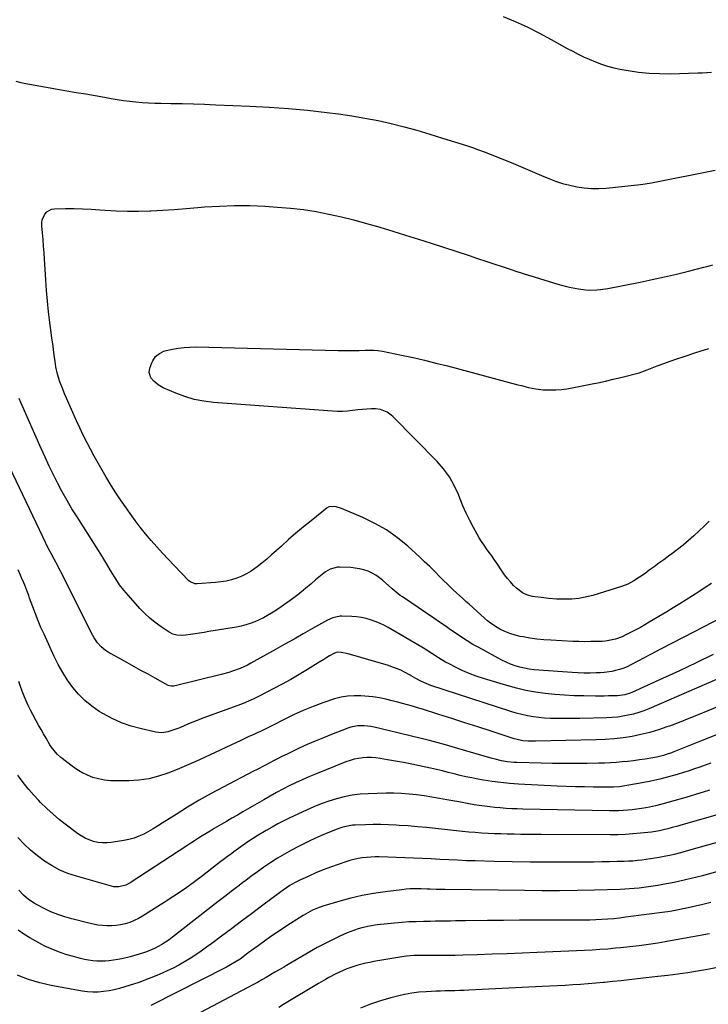
# Model space of a CAD drawing. Units: inches. Extents: x 1836352 to 1841706, y 463369 to 468672.
# Drawn here: x 1840330 to 1840756, y 463704 to 464313 of the extents above; entities that cross this region are included whole.
import ezdxf

# ---------------------------------------------------------------- set-up
doc = ezdxf.new("R2010")
doc.units = ezdxf.units.IN
doc.header["$MEASUREMENT"] = 0
doc.layers.add('7', color=7, linetype='Continuous')
doc.layers.add('8', color=7, linetype='Continuous')

msp = doc.modelspace()

# ---------------------------------------------------------------- linework, layer by layer
at = {"layer": '7', "color": 18}
for points in [[(1840629.56, 464314.96, 1904), (1840637.04, 464311.87, 1904), (1840644.36, 464308.42, 1904), (1840651.57, 464304.73, 1904), (1840659.18, 464300.6, 1904), (1840662.51, 464298.8, 1904), (1840665.84, 464297.01, 1904), (1840669.18, 464295.21, 1904), (1840672.51, 464293.43, 1904), (1840675.88, 464291.69, 1904), (1840679.27, 464290.03, 1904), (1840682.72, 464288.48, 1904), (1840686.58, 464286.85, 1904), (1840690.32, 464285.46, 1904), (1840694.09, 464284.24, 1904), (1840697.94, 464283.25, 1904), (1840701.83, 464282.42, 1904), (1840706.82, 464281.51, 1904), (1840713.26, 464280.55, 1904), (1840719.72, 464279.85, 1904), (1840726.21, 464279.55, 1904), (1840732.71, 464279.52, 1904), (1840749.87, 464279.96, 1904), (1840752.7, 464280.06, 1904), (1840755.53, 464280.19, 1904), (1840758.36, 464280.37, 1904)], [(1840328.03, 464274.85, 1906), (1840331.17, 464274.03, 1906), (1840334.35, 464273.36, 1906), (1840359.63, 464268.99, 1906), (1840365.47, 464267.98, 1906), (1840371.32, 464266.96, 1906), (1840377.16, 464265.93, 1906), (1840383, 464264.9, 1906), (1840387.05, 464264.18, 1906), (1840390.87, 464263.55, 1906), (1840394.7, 464262.97, 1906), (1840398.55, 464262.48, 1906), (1840402.4, 464262.05, 1906), (1840406.26, 464261.71, 1906), (1840410.12, 464261.44, 1906), (1840414, 464261.27, 1906), (1840417.87, 464261.18, 1906), (1840424.02, 464261.1, 1906), (1840430.98, 464260.98, 1906), (1840437.93, 464260.83, 1906), (1840444.88, 464260.61, 1906), (1840451.83, 464260.35, 1906), (1840472.89, 464259.48, 1906), (1840484.8, 464258.84, 1906), (1840496.69, 464257.99, 1906), (1840508.56, 464256.85, 1906), (1840520.41, 464255.51, 1906), (1840527.68, 464254.6, 1906), (1840535.86, 464253.42, 1906), (1840544.01, 464252.07, 1906), (1840552.11, 464250.45, 1906), (1840560.18, 464248.64, 1906), (1840568.2, 464246.62, 1906), (1840576.18, 464244.47, 1906), (1840584.12, 464242.15, 1906), (1840592.02, 464239.71, 1906), (1840606.77, 464234.98, 1906), (1840610.47, 464233.76, 1906), (1840614.16, 464232.49, 1906), (1840617.83, 464231.16, 1906), (1840621.48, 464229.78, 1906), (1840625.11, 464228.35, 1906), (1840628.73, 464226.89, 1906), (1840632.34, 464225.4, 1906), (1840635.93, 464223.88, 1906), (1840640.3, 464222.01, 1906), (1840644.59, 464220.18, 1906), (1840648.89, 464218.36, 1906), (1840653.19, 464216.56, 1906), (1840657.66, 464214.71, 1906), (1840661.93, 464213.09, 1906), (1840666.26, 464211.65, 1906), (1840670.66, 464210.47, 1906), (1840675.11, 464209.47, 1906), (1840679.61, 464208.8, 1906), (1840684.13, 464208.4, 1906), (1840688.66, 464208.4, 1906), (1840693.2, 464208.67, 1906), (1840714.45, 464210.87, 1906), (1840717.42, 464211.26, 1906), (1840721.35, 464211.97, 1906), (1840722.33, 464212.16, 1906), (1840760.62, 464219.73, 1906)], [(1840758.38, 463963.94, 1908), (1840754.43, 463961.43, 1908), (1840750.5, 463958.9, 1908), (1840746.58, 463956.35, 1908), (1840742.65, 463953.81, 1908), (1840738.7, 463951.31, 1908), (1840734.72, 463948.86, 1908), (1840730.72, 463946.45, 1908), (1840719.9, 463940.03, 1908), (1840717.14, 463938.43, 1908), (1840714.37, 463936.86, 1908), (1840711.58, 463935.33, 1908), (1840708.77, 463933.84, 1908), (1840704.99, 463931.94, 1908), (1840703.04, 463931.07, 1908), (1840699.04, 463929.62, 1908), (1840696.99, 463929.07, 1908), (1840692.82, 463928.36, 1908), (1840690.7, 463928.2, 1908), (1840687.48, 463928.08, 1908), (1840683.73, 463928, 1908), (1840679.99, 463927.98, 1908), (1840676.25, 463928.06, 1908), (1840672.51, 463928.2, 1908), (1840658.9, 463928.9, 1908), (1840654.62, 463929.21, 1908), (1840650.35, 463929.63, 1908), (1840646.11, 463930.22, 1908), (1840641.87, 463930.92, 1908), (1840640.13, 463931.24, 1908), (1840636.84, 463932.03, 1908), (1840633.62, 463933.02, 1908), (1840630.52, 463934.32, 1908), (1840627.49, 463935.83, 1908), (1840625.81, 463936.78, 1908), (1840621.71, 463939.39, 1908), (1840619.79, 463940.88, 1908), (1840617.94, 463942.45, 1908), (1840608.42, 463951.11, 1908), (1840606.45, 463952.91, 1908), (1840604.48, 463954.7, 1908), (1840602.52, 463956.51, 1908), (1840600.56, 463958.32, 1908), (1840598.62, 463960.14, 1908), (1840596.69, 463961.98, 1908), (1840594.78, 463963.84, 1908), (1840592.9, 463965.73, 1908), (1840590.44, 463968.22, 1908), (1840587.31, 463971.34, 1908), (1840584.15, 463974.43, 1908), (1840580.94, 463977.47, 1908), (1840577.71, 463980.48, 1908), (1840570.56, 463987.02, 1908), (1840564.14, 463992.31, 1908), (1840557.42, 463997.13, 1908), (1840550.24, 464001.23, 1908), (1840542.75, 464004.86, 1908), (1840529.44, 464010.48, 1908), (1840526.13, 464011.41, 1908), (1840522.34, 464011.57, 1908), (1840521.35, 464011.16, 1908), (1840521.05, 464010.97, 1908), (1840520.76, 464010.76, 1908), (1840510.69, 464002.85, 1908), (1840506, 463999.06, 1908), (1840501.36, 463995.21, 1908), (1840496.82, 463991.24, 1908), (1840492.34, 463987.2, 1908), (1840489.22, 463984.32, 1908), (1840486.31, 463981.7, 1908), (1840483.36, 463979.14, 1908), (1840480.34, 463976.65, 1908), (1840477.27, 463974.22, 1908), (1840473.66, 463971.65, 1908), (1840470.81, 463969.93, 1908), (1840467.81, 463968.51, 1908), (1840464.7, 463967.28, 1908), (1840461.48, 463966.33, 1908), (1840458.23, 463965.54, 1908), (1840454.93, 463965, 1908), (1840451.6, 463964.63, 1908), (1840440.2, 463963.81, 1908), (1840438.82, 463963.86, 1908), (1840435.69, 463965.25, 1908), (1840435.17, 463965.72, 1908), (1840426.1, 463975.08, 1908), (1840422.45, 463978.92, 1908), (1840418.84, 463982.79, 1908), (1840415.29, 463986.73, 1908), (1840411.79, 463990.7, 1908), (1840408.38, 463994.75, 1908), (1840405.06, 463998.87, 1908), (1840401.85, 464003.08, 1908), (1840398.73, 464007.35, 1908), (1840395.88, 464011.37, 1908), (1840392.86, 464015.75, 1908), (1840389.91, 464020.17, 1908), (1840387.08, 464024.66, 1908), (1840384.33, 464029.21, 1908), (1840383.93, 464029.89, 1908), (1840381.46, 464034.15, 1908), (1840379.02, 464038.42, 1908), (1840376.64, 464042.73, 1908), (1840374.29, 464047.05, 1908), (1840372.02, 464051.41, 1908), (1840369.81, 464055.81, 1908), (1840367.7, 464060.25, 1908), (1840365.64, 464064.72, 1908), (1840359.39, 464078.72, 1908), (1840358.46, 464080.88, 1908), (1840356.7, 464085.24, 1908), (1840355.37, 464088.83, 1908), (1840353.96, 464093.45, 1908), (1840352.94, 464098.18, 1908), (1840352.67, 464099.77, 1908), (1840352.43, 464101.37, 1908), (1840351.88, 464105.21, 1908), (1840351.39, 464108.73, 1908), (1840350.91, 464112.25, 1908), (1840350.43, 464115.77, 1908), (1840349.97, 464119.3, 1908), (1840349.16, 464125.45, 1908), (1840348.37, 464132.05, 1908), (1840347.66, 464138.66, 1908), (1840347.09, 464145.29, 1908), (1840346.6, 464151.92, 1908), (1840345.81, 464164.63, 1908), (1840345.53, 464168.75, 1908), (1840345.24, 464172.87, 1908), (1840344.91, 464176.98, 1908), (1840344.56, 464181.1, 1908), (1840344.18, 464185.43, 1908), (1840344.21, 464187.32, 1908), (1840344.48, 464189.16, 1908), (1840345.99, 464192.58, 1908), (1840347.22, 464193.93, 1908), (1840350.26, 464195.59, 1908), (1840352.06, 464195.9, 1908), (1840358.79, 464196.03, 1908), (1840364.11, 464196.05, 1908), (1840369.42, 464195.96, 1908), (1840374.73, 464195.7, 1908), (1840380.03, 464195.34, 1908), (1840383.27, 464195.06, 1908), (1840390.2, 464194.62, 1908), (1840397.13, 464194.37, 1908), (1840404.06, 464194.4, 1908), (1840410.99, 464194.62, 1908), (1840411.68, 464194.66, 1908), (1840418.95, 464195.08, 1908), (1840426.22, 464195.54, 1908), (1840433.49, 464196.08, 1908), (1840440.76, 464196.67, 1908), (1840444.83, 464197.02, 1908), (1840454.13, 464197.61, 1908), (1840463.44, 464197.93, 1908), (1840472.75, 464197.85, 1908), (1840482.06, 464197.49, 1908), (1840490.03, 464197.01, 1908), (1840498, 464196.34, 1908), (1840505.93, 464195.44, 1908), (1840513.82, 464194.17, 1908), (1840521.67, 464192.66, 1908), (1840529.47, 464190.88, 1908), (1840537.25, 464188.98, 1908), (1840544.97, 464186.9, 1908), (1840552.67, 464184.7, 1908), (1840553.26, 464184.52, 1908), (1840561.22, 464182.11, 1908), (1840569.16, 464179.66, 1908), (1840577.09, 464177.15, 1908), (1840585, 464174.6, 1908), (1840608.58, 464166.9, 1908), (1840613.65, 464165.23, 1908), (1840618.71, 464163.56, 1908), (1840623.76, 464161.88, 1908), (1840628.82, 464160.19, 1908), (1840634.42, 464158.3, 1908), (1840636.67, 464157.55, 1908), (1840641.18, 464156.07, 1908), (1840645.7, 464154.63, 1908), (1840647.97, 464153.92, 1908), (1840652.51, 464152.54, 1908), (1840662.73, 464149.5, 1908), (1840665.68, 464148.66, 1908), (1840668.64, 464147.89, 1908), (1840671.63, 464147.2, 1908), (1840676.16, 464146.27, 1908), (1840680.67, 464145.65, 1908), (1840682.94, 464145.55, 1908), (1840687.49, 464145.68, 1908), (1840689.76, 464145.88, 1908), (1840694.27, 464146.58, 1908), (1840714.24, 464150.54, 1908), (1840721.77, 464152.09, 1908), (1840729.28, 464153.73, 1908), (1840736.77, 464155.48, 1908), (1840744.23, 464157.32, 1908), (1840753.55, 464159.7, 1908), (1840756.33, 464160.45, 1908), (1840759.1, 464161.25, 1908)], [(1840770.41, 463945.91, 1906), (1840747.57, 463934.11, 1906), (1840740.82, 463930.6, 1906), (1840734.07, 463927.09, 1906), (1840727.33, 463923.56, 1906), (1840720.6, 463920.02, 1906), (1840708.92, 463913.86, 1906), (1840708.03, 463913.4, 1906), (1840706.23, 463912.5, 1906), (1840703.47, 463911.3, 1906), (1840701.56, 463910.72, 1906), (1840698.95, 463910.08, 1906), (1840696.66, 463909.59, 1906), (1840692.03, 463908.93, 1906), (1840689.7, 463908.76, 1906), (1840686.99, 463908.65, 1906), (1840683.29, 463908.55, 1906), (1840679.59, 463908.54, 1906), (1840675.89, 463908.65, 1906), (1840672.19, 463908.85, 1906), (1840651.62, 463910.27, 1906), (1840648.64, 463910.56, 1906), (1840645.68, 463910.96, 1906), (1840642.75, 463911.52, 1906), (1840639.83, 463912.2, 1906), (1840636.92, 463913.07, 1906), (1840634.09, 463914.07, 1906), (1840631.34, 463915.27, 1906), (1840628.65, 463916.61, 1906), (1840614.46, 463924.29, 1906), (1840610.84, 463926.33, 1906), (1840607.28, 463928.45, 1906), (1840603.8, 463930.7, 1906), (1840600.37, 463933.03, 1906), (1840596.97, 463935.41, 1906), (1840593.56, 463937.78, 1906), (1840590.14, 463940.14, 1906), (1840586.71, 463942.48, 1906), (1840567.21, 463955.74, 1906), (1840565.91, 463956.65, 1906), (1840563.37, 463958.57, 1906), (1840560.92, 463960.6, 1906), (1840558.52, 463962.7, 1906), (1840555.05, 463965.86, 1906), (1840552.95, 463967.58, 1906), (1840550.75, 463969.13, 1906), (1840548.39, 463970.44, 1906), (1840545.92, 463971.57, 1906), (1840543.34, 463972.45, 1906), (1840540.73, 463973.14, 1906), (1840538.06, 463973.57, 1906), (1840535.36, 463973.83, 1906), (1840528.21, 463974.14, 1906), (1840527.04, 463974.12, 1906), (1840522.56, 463972.96, 1906), (1840519.57, 463971.15, 1906), (1840516.47, 463968.71, 1906), (1840513.46, 463966.19, 1906), (1840510.52, 463963.59, 1906), (1840507.52, 463961.05, 1906), (1840505.99, 463959.82, 1906), (1840502.48, 463957.03, 1906), (1840499.15, 463954.47, 1906), (1840495.77, 463951.98, 1906), (1840492.31, 463949.6, 1906), (1840488.81, 463947.29, 1906), (1840486.26, 463945.66, 1906), (1840483.74, 463944.15, 1906), (1840481.18, 463942.73, 1906), (1840478.54, 463941.45, 1906), (1840475.86, 463940.26, 1906), (1840473.11, 463939.24, 1906), (1840470.33, 463938.34, 1906), (1840467.49, 463937.64, 1906), (1840464.62, 463937.06, 1906), (1840447.5, 463934.2, 1906), (1840444.64, 463933.73, 1906), (1840441.79, 463933.28, 1906), (1840438.93, 463932.85, 1906), (1840436.07, 463932.44, 1906), (1840432.94, 463932, 1906), (1840430.34, 463931.83, 1906), (1840427.74, 463932.03, 1906), (1840425.25, 463932.69, 1906), (1840422.95, 463933.87, 1906), (1840417.89, 463937.24, 1906), (1840414.38, 463939.77, 1906), (1840411.01, 463942.48, 1906), (1840407.86, 463945.43, 1906), (1840404.85, 463948.55, 1906), (1840397.71, 463956.57, 1906), (1840394.94, 463959.87, 1906), (1840392.31, 463963.27, 1906), (1840389.88, 463966.82, 1906), (1840387.59, 463970.47, 1906), (1840383.74, 463977.02, 1906), (1840381.88, 463980.14, 1906), (1840381.61, 463980.58, 1906), (1840365.96, 464005.19, 1906), (1840362.82, 464010.28, 1906), (1840359.77, 464015.43, 1906), (1840356.86, 464020.67, 1906), (1840354.05, 464025.95, 1906), (1840351.35, 464031.3, 1906), (1840348.73, 464036.68, 1906), (1840346.21, 464042.12, 1906), (1840343.76, 464047.58, 1906), (1840331.28, 464076.12, 1906), (1840330.26, 464078.44, 1906)], [(1840759.35, 463920.01, 1904), (1840748.96, 463914.97, 1904), (1840738.51, 463910.04, 1904), (1840728.04, 463905.17, 1904), (1840709.12, 463896.51, 1904), (1840708.06, 463896.07, 1904), (1840704.79, 463895.05, 1904), (1840700.26, 463894.49, 1904), (1840697.25, 463894.42, 1904), (1840694.59, 463894.37, 1904), (1840691.93, 463894.34, 1904), (1840689.28, 463894.33, 1904), (1840686.62, 463894.33, 1904), (1840679.48, 463894.38, 1904), (1840673.45, 463894.52, 1904), (1840667.43, 463894.79, 1904), (1840661.42, 463895.26, 1904), (1840655.42, 463895.87, 1904), (1840649.46, 463896.73, 1904), (1840643.54, 463897.8, 1904), (1840637.68, 463899.18, 1904), (1840631.88, 463900.77, 1904), (1840617.28, 463905.2, 1904), (1840612.84, 463906.68, 1904), (1840608.47, 463908.32, 1904), (1840604.2, 463910.18, 1904), (1840599.99, 463912.2, 1904), (1840596.08, 463914.21, 1904), (1840593.89, 463915.39, 1904), (1840589.62, 463917.92, 1904), (1840585.47, 463920.65, 1904), (1840581.26, 463923.29, 1904), (1840579.13, 463924.57, 1904), (1840558.34, 463936.71, 1904), (1840555.73, 463938.11, 1904), (1840553.08, 463939.4, 1904), (1840550.34, 463940.51, 1904), (1840547.55, 463941.49, 1904), (1840544.7, 463942.27, 1904), (1840541.82, 463942.89, 1904), (1840538.9, 463943.28, 1904), (1840535.96, 463943.51, 1904), (1840529.8, 463943.74, 1904), (1840528.64, 463943.72, 1904), (1840524.12, 463942.82, 1904), (1840520.96, 463941.38, 1904), (1840511.6, 463936.07, 1904), (1840505.91, 463932.85, 1904), (1840500.21, 463929.63, 1904), (1840494.5, 463926.42, 1904), (1840488.8, 463923.22, 1904), (1840473.51, 463914.65, 1904), (1840471.32, 463913.49, 1904), (1840466.84, 463911.41, 1904), (1840462.21, 463909.65, 1904), (1840459.85, 463908.88, 1904), (1840455.08, 463907.57, 1904), (1840425.75, 463900.47, 1904), (1840425.32, 463900.4, 1904), (1840424.44, 463900.35, 1904), (1840423.13, 463900.6, 1904), (1840422.32, 463900.95, 1904), (1840414.28, 463905.36, 1904), (1840409.87, 463907.78, 1904), (1840405.46, 463910.21, 1904), (1840401.06, 463912.66, 1904), (1840396.66, 463915.1, 1904), (1840385.12, 463921.56, 1904), (1840383.63, 463922.5, 1904), (1840380.92, 463924.71, 1904), (1840378.6, 463927.36, 1904), (1840376.64, 463930.29, 1904), (1840375.78, 463931.84, 1904), (1840370.05, 463943.06, 1904), (1840368.06, 463946.99, 1904), (1840366.08, 463950.92, 1904), (1840364.12, 463954.87, 1904), (1840362.18, 463958.82, 1904), (1840359.67, 463963.96, 1904), (1840358.3, 463966.72, 1904), (1840356.88, 463969.46, 1904), (1840354.71, 463973.54, 1904), (1840353.99, 463974.9, 1904), (1840351.77, 463979.03, 1904), (1840349.96, 463982.47, 1904), (1840348.18, 463985.92, 1904), (1840346.46, 463989.4, 1904), (1840344.77, 463992.9, 1904), (1840320.08, 464044.92, 1904)], [(1840773.93, 463910.04, 1902), (1840719.58, 463886.48, 1902), (1840716.49, 463885.25, 1902), (1840713.35, 463884.14, 1902), (1840710.15, 463883.21, 1902), (1840706.91, 463882.41, 1902), (1840703.63, 463881.8, 1902), (1840700.34, 463881.31, 1902), (1840697.02, 463881.02, 1902), (1840693.69, 463880.85, 1902), (1840676.84, 463880.5, 1902), (1840673.23, 463880.44, 1902), (1840669.61, 463880.4, 1902), (1840665.99, 463880.4, 1902), (1840662.26, 463880.41, 1902), (1840658.7, 463880.51, 1902), (1840655.15, 463880.72, 1902), (1840651.6, 463881.07, 1902), (1840648.07, 463881.52, 1902), (1840644.56, 463882.14, 1902), (1840641.08, 463882.87, 1902), (1840637.64, 463883.77, 1902), (1840634.22, 463884.79, 1902), (1840584.81, 463900.94, 1902), (1840581.85, 463902.03, 1902), (1840578.98, 463903.32, 1902), (1840575.48, 463905.2, 1902), (1840572.69, 463906.94, 1902), (1840571.97, 463907.33, 1902), (1840568.58, 463909.08, 1902), (1840566.13, 463910.26, 1902), (1840563.64, 463911.35, 1902), (1840561.09, 463912.29, 1902), (1840558.51, 463913.15, 1902), (1840533.74, 463920.56, 1902), (1840529.39, 463921.39, 1902), (1840526.82, 463921.47, 1902), (1840525.77, 463921.14, 1902), (1840525.12, 463920.82, 1902), (1840522.19, 463919.13, 1902), (1840520.41, 463918.1, 1902), (1840518.64, 463917.05, 1902), (1840515.13, 463914.91, 1902), (1840508.46, 463910.74, 1902), (1840503.34, 463907.63, 1902), (1840498.17, 463904.61, 1902), (1840492.93, 463901.72, 1902), (1840487.63, 463898.92, 1902), (1840478.53, 463894.25, 1902), (1840475.31, 463892.67, 1902), (1840472.05, 463891.18, 1902), (1840468.74, 463889.8, 1902), (1840465.4, 463888.5, 1902), (1840446.1, 463881.43, 1902), (1840442.7, 463880.16, 1902), (1840439.31, 463878.85, 1902), (1840435.94, 463877.48, 1902), (1840432.59, 463876.09, 1902), (1840429.44, 463874.75, 1902), (1840427.66, 463874.04, 1902), (1840424.04, 463872.76, 1902), (1840422.2, 463872.19, 1902), (1840418.49, 463871.62, 1902), (1840414.76, 463871.97, 1902), (1840405.77, 463873.96, 1902), (1840399.52, 463875.67, 1902), (1840393.43, 463877.77, 1902), (1840387.58, 463880.46, 1902), (1840381.88, 463883.54, 1902), (1840379.71, 463884.86, 1902), (1840375.12, 463888.01, 1902), (1840370.82, 463891.49, 1902), (1840366.94, 463895.43, 1902), (1840363.34, 463899.68, 1902), (1840360.11, 463904.26, 1902), (1840357.09, 463908.97, 1902), (1840354.37, 463913.86, 1902), (1840351.85, 463918.87, 1902), (1840345.53, 463932.54, 1902), (1840343.66, 463936.73, 1902), (1840341.86, 463940.95, 1902), (1840340.18, 463945.21, 1902), (1840338.58, 463949.51, 1902), (1840336.62, 463954.96, 1902), (1840336.04, 463956.55, 1902), (1840334.87, 463959.71, 1902), (1840333.65, 463962.86, 1902), (1840333.02, 463964.43, 1902), (1840331.67, 463967.52, 1902), (1840330.9, 463969.22, 1902), (1840329.45, 463972.4, 1902)], [(1840761.41, 463870.41, 1898), (1840751.58, 463866.51, 1898), (1840735.15, 463859.87, 1898), (1840733.56, 463859.25, 1898), (1840730.34, 463858.11, 1898), (1840728.71, 463857.59, 1898), (1840725.41, 463856.71, 1898), (1840722.06, 463856.06, 1898), (1840717.37, 463855.32, 1898), (1840713.8, 463854.79, 1898), (1840710.22, 463854.31, 1898), (1840706.64, 463853.91, 1898), (1840703.05, 463853.56, 1898), (1840699.45, 463853.27, 1898), (1840695.86, 463853.04, 1898), (1840692.25, 463852.88, 1898), (1840688.65, 463852.77, 1898), (1840681.56, 463852.62, 1898), (1840674.41, 463852.52, 1898), (1840667.26, 463852.5, 1898), (1840660.11, 463852.58, 1898), (1840652.96, 463852.73, 1898), (1840637.95, 463853.18, 1898), (1840636.03, 463853.27, 1898), (1840632.21, 463853.66, 1898), (1840628.42, 463854.3, 1898), (1840624.67, 463855.17, 1898), (1840622.81, 463855.68, 1898), (1840601.57, 463861.86, 1898), (1840592.32, 463864.47, 1898), (1840583.05, 463866.99, 1898), (1840573.74, 463869.38, 1898), (1840564.41, 463871.67, 1898), (1840549.79, 463875.14, 1898), (1840547.74, 463875.54, 1898), (1840543.6, 463875.97, 1898), (1840539.44, 463875.85, 1898), (1840535.38, 463875.04, 1898), (1840533.4, 463874.39, 1898), (1840523.35, 463870.52, 1898), (1840518.31, 463868.51, 1898), (1840513.3, 463866.44, 1898), (1840508.34, 463864.25, 1898), (1840503.4, 463862, 1898), (1840496.27, 463858.66, 1898), (1840492.25, 463856.71, 1898), (1840489.6, 463855.36, 1898), (1840486.96, 463853.99, 1898), (1840485.64, 463853.29, 1898), (1840481.72, 463851.23, 1898), (1840477.35, 463848.95, 1898), (1840475.16, 463847.81, 1898), (1840456.26, 463837.99, 1898), (1840448.85, 463834.01, 1898), (1840441.53, 463829.89, 1898), (1840434.32, 463825.57, 1898), (1840427.19, 463821.12, 1898), (1840418.6, 463815.58, 1898), (1840415.8, 463813.83, 1898), (1840412.98, 463812.12, 1898), (1840410.11, 463810.49, 1898), (1840407.22, 463808.91, 1898), (1840404.25, 463807.52, 1898), (1840401.22, 463806.35, 1898), (1840398.08, 463805.48, 1898), (1840394.87, 463804.83, 1898), (1840387.13, 463803.66, 1898), (1840384.36, 463803.42, 1898), (1840381.61, 463803.43, 1898), (1840378.88, 463803.79, 1898), (1840376.17, 463804.4, 1898), (1840373.54, 463805.33, 1898), (1840370.99, 463806.43, 1898), (1840368.58, 463807.8, 1898), (1840366.26, 463809.35, 1898), (1840359.4, 463814.45, 1898), (1840355.2, 463817.74, 1898), (1840351.12, 463821.16, 1898), (1840347.2, 463824.78, 1898), (1840343.4, 463828.52, 1898), (1840342.15, 463829.81, 1898), (1840339.13, 463833.06, 1898), (1840336.2, 463836.4, 1898), (1840333.43, 463839.86, 1898), (1840330.75, 463843.4, 1898), (1840329.36, 463845.32, 1898)], [(1840757.87, 463852.89, 1896), (1840754.55, 463851.65, 1896), (1840751.22, 463850.42, 1896), (1840747.87, 463849.24, 1896), (1840744.51, 463848.12, 1896), (1840741.13, 463847.04, 1896), (1840737.19, 463845.83, 1896), (1840731.81, 463844.29, 1896), (1840726.39, 463842.88, 1896), (1840720.93, 463841.69, 1896), (1840715.43, 463840.63, 1896), (1840702.43, 463838.38, 1896), (1840701.48, 463838.23, 1896), (1840697.66, 463837.89, 1896), (1840694.78, 463837.85, 1896), (1840685.43, 463837.95, 1896), (1840679.79, 463838.05, 1896), (1840674.16, 463838.19, 1896), (1840668.53, 463838.4, 1896), (1840662.9, 463838.65, 1896), (1840639.05, 463839.85, 1896), (1840633.58, 463840.23, 1896), (1840628.12, 463840.75, 1896), (1840622.69, 463841.47, 1896), (1840617.27, 463842.33, 1896), (1840613.83, 463842.94, 1896), (1840610.15, 463843.64, 1896), (1840606.49, 463844.4, 1896), (1840602.84, 463845.25, 1896), (1840599.21, 463846.16, 1896), (1840595.58, 463847.1, 1896), (1840591.94, 463847.99, 1896), (1840588.3, 463848.85, 1896), (1840584.64, 463849.66, 1896), (1840577.87, 463851.13, 1896), (1840572.93, 463852.17, 1896), (1840567.97, 463853.16, 1896), (1840563, 463854.07, 1896), (1840558.03, 463854.93, 1896), (1840553.38, 463855.71, 1896), (1840550.72, 463856.04, 1896), (1840548.04, 463856.24, 1896), (1840545.37, 463856.22, 1896), (1840542.68, 463856.07, 1896), (1840540.02, 463855.69, 1896), (1840537.4, 463855.17, 1896), (1840534.83, 463854.43, 1896), (1840532.29, 463853.55, 1896), (1840513.44, 463846.04, 1896), (1840509.31, 463844.33, 1896), (1840505.21, 463842.55, 1896), (1840501.17, 463840.66, 1896), (1840497.16, 463838.7, 1896), (1840493.19, 463836.64, 1896), (1840489.25, 463834.54, 1896), (1840485.34, 463832.37, 1896), (1840481.46, 463830.16, 1896), (1840468.52, 463822.63, 1896), (1840465.15, 463820.67, 1896), (1840461.77, 463818.7, 1896), (1840458.4, 463816.74, 1896), (1840455.03, 463814.78, 1896), (1840450.75, 463812.28, 1896), (1840448.31, 463810.81, 1896), (1840445.87, 463809.33, 1896), (1840443.45, 463807.82, 1896), (1840441.04, 463806.3, 1896), (1840438.64, 463804.76, 1896), (1840436.24, 463803.22, 1896), (1840433.85, 463801.66, 1896), (1840398.91, 463778.81, 1896), (1840396.2, 463777.37, 1896), (1840391.75, 463776.22, 1896), (1840388.74, 463776.31, 1896), (1840387.24, 463776.62, 1896), (1840365.52, 463782.8, 1896), (1840360.32, 463784.56, 1896), (1840355.28, 463786.65, 1896), (1840350.47, 463789.23, 1896), (1840345.81, 463792.13, 1896), (1840341.4, 463795.42, 1896), (1840337.17, 463798.92, 1896), (1840333.19, 463802.71, 1896), (1840329.39, 463806.69, 1896)], [(1840757.17, 463836.04, 1894), (1840753.15, 463834.77, 1894), (1840749.12, 463833.52, 1894), (1840745.08, 463832.3, 1894), (1840741.03, 463831.11, 1894), (1840735.14, 463829.41, 1894), (1840731.37, 463828.36, 1894), (1840727.57, 463827.38, 1894), (1840723.76, 463826.48, 1894), (1840719.93, 463825.65, 1894), (1840717.83, 463825.21, 1894), (1840715.03, 463824.69, 1894), (1840712.23, 463824.25, 1894), (1840709.4, 463823.91, 1894), (1840706.57, 463823.64, 1894), (1840703.73, 463823.47, 1894), (1840700.88, 463823.35, 1894), (1840698.04, 463823.32, 1894), (1840695.19, 463823.33, 1894), (1840641.65, 463824.38, 1894), (1840638.23, 463824.47, 1894), (1840634.81, 463824.61, 1894), (1840631.4, 463824.81, 1894), (1840627.61, 463825.08, 1894), (1840624.39, 463825.37, 1894), (1840621.17, 463825.71, 1894), (1840617.96, 463826.13, 1894), (1840614.76, 463826.59, 1894), (1840611.57, 463827.11, 1894), (1840608.37, 463827.64, 1894), (1840605.19, 463828.2, 1894), (1840602, 463828.78, 1894), (1840594.73, 463830.13, 1894), (1840590.06, 463830.96, 1894), (1840585.38, 463831.76, 1894), (1840580.7, 463832.48, 1894), (1840576, 463833.17, 1894), (1840571.29, 463833.7, 1894), (1840566.58, 463834.07, 1894), (1840561.85, 463834.21, 1894), (1840557.11, 463834.18, 1894), (1840545.96, 463833.85, 1894), (1840541, 463833.51, 1894), (1840536.08, 463832.91, 1894), (1840531.23, 463831.94, 1894), (1840526.41, 463830.71, 1894), (1840521.66, 463829.19, 1894), (1840516.97, 463827.54, 1894), (1840512.35, 463825.68, 1894), (1840507.79, 463823.68, 1894), (1840497.55, 463818.92, 1894), (1840493.83, 463817.12, 1894), (1840490.16, 463815.25, 1894), (1840486.55, 463813.25, 1894), (1840482.98, 463811.17, 1894), (1840477.32, 463807.75, 1894), (1840474.39, 463805.93, 1894), (1840471.49, 463804.05, 1894), (1840468.64, 463802.09, 1894), (1840465.83, 463800.08, 1894), (1840462.95, 463797.96, 1894), (1840461.61, 463796.97, 1894), (1840458.93, 463794.94, 1894), (1840456.28, 463792.89, 1894), (1840454.95, 463791.86, 1894), (1840452.3, 463789.81, 1894), (1840443.49, 463783.03, 1894), (1840437.7, 463778.7, 1894), (1840431.83, 463774.48, 1894), (1840425.85, 463770.42, 1894), (1840419.79, 463766.47, 1894), (1840406.47, 463758.06, 1894), (1840403.94, 463756.61, 1894), (1840401.34, 463755.33, 1894), (1840398.63, 463754.28, 1894), (1840395.68, 463753.35, 1894), (1840392.92, 463752.74, 1894), (1840390.14, 463752.3, 1894), (1840387.33, 463752.11, 1894), (1840384.51, 463752.09, 1894), (1840381.68, 463752.29, 1894), (1840378.87, 463752.61, 1894), (1840376.08, 463753.1, 1894), (1840373.31, 463753.71, 1894), (1840362.75, 463756.39, 1894), (1840358.36, 463757.66, 1894), (1840354.03, 463759.13, 1894), (1840349.82, 463760.87, 1894), (1840345.68, 463762.81, 1894), (1840341.26, 463765.05, 1894), (1840339.43, 463766.08, 1894), (1840335.97, 463768.43, 1894), (1840332.8, 463771.2, 1894), (1840329.87, 463774.22, 1894)], [(1840761.85, 463820.88, 1892), (1840739.33, 463814.39, 1892), (1840737.58, 463813.89, 1892), (1840734.06, 463812.92, 1892), (1840731.28, 463812.17, 1892), (1840728.77, 463811.52, 1892), (1840726.25, 463810.92, 1892), (1840723.72, 463810.43, 1892), (1840721.16, 463810.08, 1892), (1840714.43, 463809.38, 1892), (1840709.78, 463808.97, 1892), (1840705.12, 463808.66, 1892), (1840700.45, 463808.5, 1892), (1840695.78, 463808.45, 1892), (1840653.01, 463808.65, 1892), (1840648.85, 463808.67, 1892), (1840644.69, 463808.7, 1892), (1840640.53, 463808.74, 1892), (1840636.37, 463808.78, 1892), (1840632.01, 463808.86, 1892), (1840628.06, 463808.96, 1892), (1840624.1, 463809.12, 1892), (1840620.14, 463809.3, 1892), (1840616.19, 463809.55, 1892), (1840612.24, 463809.84, 1892), (1840608.3, 463810.19, 1892), (1840604.36, 463810.58, 1892), (1840587.68, 463812.4, 1892), (1840582.06, 463812.97, 1892), (1840576.44, 463813.49, 1892), (1840570.81, 463813.92, 1892), (1840565.18, 463814.31, 1892), (1840563.43, 463814.41, 1892), (1840558.67, 463814.64, 1892), (1840553.9, 463814.77, 1892), (1840549.13, 463814.76, 1892), (1840544.36, 463814.67, 1892), (1840537.96, 463814.45, 1892), (1840536.4, 463814.34, 1892), (1840533.31, 463813.9, 1892), (1840530.27, 463813.15, 1892), (1840527.29, 463812.16, 1892), (1840525.83, 463811.59, 1892), (1840521.01, 463809.61, 1892), (1840517.17, 463807.98, 1892), (1840513.35, 463806.29, 1892), (1840509.56, 463804.53, 1892), (1840505.81, 463802.7, 1892), (1840503.02, 463801.31, 1892), (1840498.58, 463798.99, 1892), (1840494.21, 463796.56, 1892), (1840489.93, 463793.96, 1892), (1840485.72, 463791.25, 1892), (1840481.58, 463788.41, 1892), (1840477.49, 463785.53, 1892), (1840473.45, 463782.56, 1892), (1840469.45, 463779.54, 1892), (1840469.36, 463779.48, 1892), (1840465.35, 463776.39, 1892), (1840461.34, 463773.29, 1892), (1840457.33, 463770.19, 1892), (1840453.33, 463767.09, 1892), (1840425.01, 463745.1, 1892), (1840422.88, 463743.52, 1892), (1840420.69, 463742.02, 1892), (1840418.44, 463740.61, 1892), (1840416.14, 463739.28, 1892), (1840413.78, 463738.08, 1892), (1840411.37, 463736.98, 1892), (1840408.89, 463736.05, 1892), (1840406.37, 463735.22, 1892), (1840398.81, 463733.01, 1892), (1840396.27, 463732.33, 1892), (1840393.73, 463731.72, 1892), (1840391.16, 463731.23, 1892), (1840388.57, 463730.8, 1892), (1840385.92, 463730.5, 1892), (1840383.36, 463730.31, 1892), (1840380.8, 463730.27, 1892), (1840378.23, 463730.32, 1892), (1840375.67, 463730.52, 1892), (1840373.13, 463730.83, 1892), (1840370.62, 463731.3, 1892), (1840368.12, 463731.88, 1892), (1840363.72, 463733.04, 1892), (1840359.08, 463734.42, 1892), (1840354.52, 463735.97, 1892), (1840350.05, 463737.81, 1892), (1840345.66, 463739.82, 1892), (1840344.22, 463740.53, 1892), (1840340.41, 463742.53, 1892), (1840336.67, 463744.66, 1892), (1840333.03, 463746.96, 1892), (1840329.47, 463749.39, 1892)], [(1840795.32, 463794.89, 1888), (1840756.3, 463784.09, 1888), (1840752.82, 463783.15, 1888), (1840749.34, 463782.24, 1888), (1840745.85, 463781.38, 1888), (1840742.35, 463780.54, 1888), (1840738.84, 463779.76, 1888), (1840735.33, 463779.01, 1888), (1840731.8, 463778.32, 1888), (1840728.26, 463777.67, 1888), (1840725.19, 463777.13, 1888), (1840722.29, 463776.65, 1888), (1840719.39, 463776.21, 1888), (1840716.48, 463775.83, 1888), (1840713.56, 463775.48, 1888), (1840710.64, 463775.2, 1888), (1840707.71, 463774.97, 1888), (1840704.78, 463774.8, 1888), (1840701.85, 463774.69, 1888), (1840686.05, 463774.26, 1888), (1840675.21, 463774.03, 1888), (1840664.37, 463773.88, 1888), (1840653.54, 463773.86, 1888), (1840642.7, 463773.93, 1888), (1840593.55, 463774.52, 1888), (1840591.72, 463774.56, 1888), (1840588.04, 463774.66, 1888), (1840584.37, 463774.81, 1888), (1840582.53, 463774.88, 1888), (1840578.86, 463774.97, 1888), (1840574.67, 463775, 1888), (1840572.05, 463774.92, 1888), (1840569.44, 463774.73, 1888), (1840566.83, 463774.48, 1888), (1840556.51, 463773.24, 1888), (1840549.41, 463772.2, 1888), (1840542.36, 463770.92, 1888), (1840535.38, 463769.27, 1888), (1840528.46, 463767.39, 1888), (1840517.92, 463764.23, 1888), (1840514.73, 463763.13, 1888), (1840511.64, 463761.79, 1888), (1840510.14, 463761.03, 1888), (1840507.19, 463759.39, 1888), (1840505.75, 463758.5, 1888), (1840498.05, 463753.61, 1888), (1840493.93, 463750.94, 1888), (1840489.85, 463748.22, 1888), (1840485.82, 463745.43, 1888), (1840481.81, 463742.59, 1888), (1840478.01, 463739.84, 1888), (1840475.94, 463738.34, 1888), (1840473.87, 463736.83, 1888), (1840471.81, 463735.31, 1888), (1840469.75, 463733.79, 1888), (1840466.75, 463731.58, 1888), (1840464.46, 463730.02, 1888), (1840460.89, 463727.88, 1888), (1840458.44, 463726.57, 1888), (1840411.54, 463702.87, 1888)], [(1840757.92, 463766.53, 1886), (1840752.96, 463765.36, 1886), (1840742.1, 463762.87, 1886), (1840740.74, 463762.57, 1886), (1840738.01, 463762, 1886), (1840733.89, 463761.28, 1886), (1840731.12, 463760.88, 1886), (1840705.24, 463757.4, 1886), (1840701.56, 463756.95, 1886), (1840697.87, 463756.55, 1886), (1840694.17, 463756.24, 1886), (1840690.47, 463755.99, 1886), (1840686.76, 463755.81, 1886), (1840683.05, 463755.68, 1886), (1840679.33, 463755.61, 1886), (1840675.62, 463755.58, 1886), (1840659.4, 463755.61, 1886), (1840649.52, 463755.6, 1886), (1840639.63, 463755.57, 1886), (1840629.75, 463755.49, 1886), (1840619.86, 463755.39, 1886), (1840606.32, 463755.21, 1886), (1840603.21, 463755.17, 1886), (1840600.09, 463755.13, 1886), (1840596.98, 463755.07, 1886), (1840593.87, 463755.02, 1886), (1840593.59, 463755.01, 1886), (1840590.62, 463754.96, 1886), (1840587.64, 463754.91, 1886), (1840584.66, 463754.85, 1886), (1840581.69, 463754.8, 1886), (1840580.2, 463754.78, 1886), (1840575.74, 463754.67, 1886), (1840571.27, 463754.51, 1886), (1840566.81, 463754.24, 1886), (1840562.36, 463753.83, 1886), (1840551.52, 463752.65, 1886), (1840546.76, 463751.95, 1886), (1840542.07, 463750.9, 1886), (1840539.76, 463750.23, 1886), (1840535.23, 463748.63, 1886), (1840533.02, 463747.69, 1886), (1840528.11, 463745.48, 1886), (1840523.5, 463743.3, 1886), (1840518.94, 463741.03, 1886), (1840514.45, 463738.62, 1886), (1840510.02, 463736.1, 1886), (1840496.47, 463728.13, 1886), (1840493.77, 463726.54, 1886), (1840491.06, 463724.95, 1886), (1840488.36, 463723.35, 1886), (1840485.65, 463721.75, 1886), (1840482.94, 463720.18, 1886), (1840480.22, 463718.62, 1886), (1840477.47, 463717.11, 1886), (1840474.71, 463715.61, 1886), (1840442.29, 463698.4, 1886)], [(1840757.15, 463747.13, 1884), (1840753.71, 463746.5, 1884), (1840750.28, 463745.86, 1884), (1840746.85, 463745.23, 1884), (1840743.42, 463744.6, 1884), (1840739.99, 463743.99, 1884), (1840736.55, 463743.39, 1884), (1840733.11, 463742.8, 1884), (1840729.67, 463742.24, 1884), (1840725.09, 463741.49, 1884), (1840719.35, 463740.62, 1884), (1840713.6, 463739.82, 1884), (1840707.83, 463739.12, 1884), (1840702.06, 463738.5, 1884), (1840698.99, 463738.2, 1884), (1840694.19, 463737.77, 1884), (1840689.38, 463737.39, 1884), (1840684.57, 463737.09, 1884), (1840679.75, 463736.84, 1884), (1840650.53, 463735.59, 1884), (1840641.27, 463735.21, 1884), (1840632.01, 463734.85, 1884), (1840622.75, 463734.54, 1884), (1840613.49, 463734.24, 1884), (1840604.54, 463733.97, 1884), (1840599.75, 463733.86, 1884), (1840594.96, 463733.77, 1884), (1840590.17, 463733.74, 1884), (1840585.38, 463733.73, 1884), (1840578.83, 463733.77, 1884), (1840577.31, 463733.76, 1884), (1840574.29, 463733.67, 1884), (1840569.76, 463733.33, 1884), (1840566.76, 463732.91, 1884), (1840554.48, 463730.86, 1884), (1840551.98, 463730.42, 1884), (1840549.48, 463729.96, 1884), (1840546.99, 463729.47, 1884), (1840544.51, 463728.95, 1884), (1840542.04, 463728.37, 1884), (1840539.59, 463727.72, 1884), (1840537.17, 463726.96, 1884), (1840532.89, 463725.43, 1884), (1840530.58, 463724.52, 1884), (1840526.08, 463722.47, 1884), (1840521.71, 463720.11, 1884), (1840519.55, 463718.89, 1884), (1840515.27, 463716.37, 1884), (1840494.32, 463703.78, 1884), (1840490.67, 463701.62, 1884)], [(1840762.09, 463726.23, 1882), (1840755.96, 463725.11, 1882), (1840749.81, 463724.07, 1882), (1840743.64, 463723.12, 1882), (1840737.46, 463722.24, 1882), (1840731.27, 463721.43, 1882), (1840725.08, 463720.68, 1882), (1840712.57, 463719.26, 1882), (1840707.5, 463718.69, 1882), (1840702.44, 463718.15, 1882), (1840697.37, 463717.64, 1882), (1840692.29, 463717.15, 1882), (1840691.61, 463717.08, 1882), (1840686.88, 463716.66, 1882), (1840682.14, 463716.26, 1882), (1840677.4, 463715.9, 1882), (1840672.66, 463715.57, 1882), (1840667.92, 463715.27, 1882), (1840663.17, 463714.98, 1882), (1840658.42, 463714.72, 1882), (1840653.68, 463714.47, 1882), (1840608.25, 463712.25, 1882), (1840605.35, 463712.12, 1882), (1840602.45, 463712.02, 1882), (1840599.55, 463711.94, 1882), (1840596.65, 463711.89, 1882), (1840593.74, 463711.83, 1882), (1840590.84, 463711.75, 1882), (1840587.94, 463711.64, 1882), (1840585.04, 463711.5, 1882), (1840581.85, 463711.34, 1882), (1840577.38, 463710.97, 1882), (1840572.94, 463710.43, 1882), (1840568.53, 463709.62, 1882), (1840564.16, 463708.64, 1882), (1840560.02, 463707.58, 1882), (1840553.67, 463705.75, 1882), (1840547.4, 463703.67, 1882), (1840541.27, 463701.21, 1882)]]:
    msp.add_polyline3d(points, dxfattribs=at)
at = {"layer": '8', "color": 18}
for points in [[(1840756.97, 464002.62, 1910), (1840753.82, 463999.56, 1910), (1840750.65, 463996.52, 1910), (1840747.46, 463993.5, 1910), (1840744.2, 463990.56, 1910), (1840740.87, 463987.71, 1910), (1840737.43, 463985, 1910), (1840733.92, 463982.37, 1910), (1840731.84, 463980.87, 1910), (1840728.83, 463978.71, 1910), (1840725.84, 463976.54, 1910), (1840722.84, 463974.35, 1910), (1840719.86, 463972.16, 1910), (1840717.27, 463970.26, 1910), (1840713.85, 463967.84, 1910), (1840710.33, 463965.55, 1910), (1840706.66, 463963.58, 1910), (1840702.76, 463962.11, 1910), (1840685.03, 463956.66, 1910), (1840682.13, 463955.88, 1910), (1840679.2, 463955.23, 1910), (1840676.23, 463954.79, 1910), (1840671.97, 463954.4, 1910), (1840667.21, 463954.24, 1910), (1840662.44, 463954.37, 1910), (1840657.69, 463954.74, 1910), (1840652.94, 463955.27, 1910), (1840649.19, 463955.75, 1910), (1840647.59, 463956.02, 1910), (1840644.47, 463956.85, 1910), (1840641.51, 463958.12, 1910), (1840637.69, 463961.01, 1910), (1840635.96, 463962.83, 1910), (1840634.02, 463964.96, 1910), (1840632.16, 463967.16, 1910), (1840630.42, 463969.45, 1910), (1840628.76, 463971.8, 1910), (1840625.55, 463976.59, 1910), (1840624.02, 463978.84, 1910), (1840622.47, 463981.07, 1910), (1840620.89, 463983.28, 1910), (1840619.29, 463985.47, 1910), (1840617.72, 463987.68, 1910), (1840616.2, 463989.93, 1910), (1840614.77, 463992.24, 1910), (1840613.41, 463994.58, 1910), (1840611.16, 463998.6, 1910), (1840608.81, 464003.03, 1910), (1840606.6, 464007.52, 1910), (1840604.58, 464012.1, 1910), (1840602.69, 464016.74, 1910), (1840601.82, 464019.02, 1910), (1840599.26, 464024.63, 1910), (1840596.27, 464029.97, 1910), (1840592.65, 464034.9, 1910), (1840588.61, 464039.56, 1910), (1840561.33, 464067.26, 1910), (1840560.21, 464068.28, 1910), (1840557.77, 464070.04, 1910), (1840553.61, 464071.76, 1910), (1840550.64, 464072.07, 1910), (1840548.04, 464072.03, 1910), (1840545.22, 464071.94, 1910), (1840542.4, 464071.77, 1910), (1840539.6, 464071.48, 1910), (1840536.25, 464071.03, 1910), (1840533.18, 464070.67, 1910), (1840530.1, 464070.45, 1910), (1840527.02, 464070.44, 1910), (1840523.92, 464070.57, 1910), (1840450.32, 464076.02, 1910), (1840444.34, 464076.77, 1910), (1840438.44, 464077.9, 1910), (1840432.7, 464079.63, 1910), (1840427.04, 464081.74, 1910), (1840419.2, 464085.14, 1910), (1840416.1, 464086.87, 1910), (1840413.43, 464089.21, 1910), (1840411.69, 464091.2, 1910), (1840410.51, 464094.59, 1910), (1840410.91, 464097.26, 1910), (1840412.15, 464100.5, 1910), (1840412.81, 464101.9, 1910), (1840414.55, 464104.4, 1910), (1840416.87, 464106.42, 1910), (1840419.59, 464107.77, 1910), (1840421.07, 464108.21, 1910), (1840425.06, 464109.05, 1910), (1840428.6, 464109.67, 1910), (1840432.15, 464110.13, 1910), (1840435.73, 464110.33, 1910), (1840439.33, 464110.37, 1910), (1840527.37, 464108.26, 1910), (1840530.62, 464108.2, 1910), (1840533.88, 464108.18, 1910), (1840537.13, 464108.2, 1910), (1840540.39, 464108.25, 1910), (1840544.19, 464108.34, 1910), (1840546.89, 464108.37, 1910), (1840549.6, 464108.34, 1910), (1840552.29, 464108.15, 1910), (1840554.95, 464107.73, 1910), (1840566.61, 464105.33, 1910), (1840573.75, 464103.79, 1910), (1840580.87, 464102.18, 1910), (1840587.97, 464100.44, 1910), (1840595.04, 464098.62, 1910), (1840638.57, 464087.02, 1910), (1840640.77, 464086.45, 1910), (1840645.21, 464085.37, 1910), (1840649.67, 464084.45, 1910), (1840654.18, 464083.94, 1910), (1840658.71, 464083.84, 1910), (1840662.11, 464083.92, 1910), (1840665.5, 464084.13, 1910), (1840668.87, 464084.55, 1910), (1840672.22, 464085.1, 1910), (1840685.69, 464087.74, 1910), (1840688.09, 464088.22, 1910), (1840692.87, 464089.26, 1910), (1840697.64, 464090.39, 1910), (1840702.39, 464091.56, 1910), (1840704.76, 464092.16, 1910), (1840712.07, 464094.02, 1910), (1840713.71, 464094.48, 1910), (1840716.92, 464095.56, 1910), (1840718.51, 464096.17, 1910), (1840724.85, 464098.67, 1910), (1840728.82, 464100.19, 1910), (1840732.81, 464101.65, 1910), (1840736.83, 464103.04, 1910), (1840740.87, 464104.38, 1910), (1840748.75, 464106.9, 1910), (1840756.74, 464109.46, 1910)], [(1840763.08, 463888.14, 1900), (1840756.15, 463885.23, 1900), (1840750.22, 463882.78, 1900), (1840744.28, 463880.38, 1900), (1840738.31, 463878.05, 1900), (1840732.33, 463875.76, 1900), (1840730.83, 463875.2, 1900), (1840725.54, 463873.38, 1900), (1840720.19, 463871.77, 1900), (1840714.75, 463870.46, 1900), (1840709.26, 463869.35, 1900), (1840703.72, 463868.52, 1900), (1840698.16, 463867.87, 1900), (1840692.58, 463867.46, 1900), (1840686.98, 463867.22, 1900), (1840649.58, 463866.48, 1900), (1840648.46, 463866.46, 1900), (1840645.06, 463866.46, 1900), (1840641.75, 463866.68, 1900), (1840637.43, 463867.55, 1900), (1840636.37, 463867.87, 1900), (1840622.02, 463872.57, 1900), (1840613.94, 463875.21, 1900), (1840605.86, 463877.82, 1900), (1840597.77, 463880.41, 1900), (1840589.67, 463882.98, 1900), (1840579.65, 463886.14, 1900), (1840576.55, 463887.1, 1900), (1840573.45, 463888.01, 1900), (1840570.33, 463888.88, 1900), (1840567.2, 463889.72, 1900), (1840564.91, 463890.32, 1900), (1840560.93, 463891.34, 1900), (1840556.96, 463892.36, 1900), (1840552.95, 463893.22, 1900), (1840548.89, 463893.76, 1900), (1840541.49, 463894.44, 1900), (1840537.35, 463894.56, 1900), (1840533.26, 463894.33, 1900), (1840529.22, 463893.6, 1900), (1840525.23, 463892.53, 1900), (1840518.07, 463890.11, 1900), (1840511.92, 463887.87, 1900), (1840505.85, 463885.45, 1900), (1840499.89, 463882.75, 1900), (1840494.02, 463879.86, 1900), (1840487.31, 463876.37, 1900), (1840484.84, 463875.11, 1900), (1840482.35, 463873.88, 1900), (1840479.84, 463872.69, 1900), (1840477.32, 463871.53, 1900), (1840474.79, 463870.39, 1900), (1840472.27, 463869.24, 1900), (1840469.75, 463868.07, 1900), (1840467.23, 463866.89, 1900), (1840445.14, 463856.47, 1900), (1840439.46, 463853.86, 1900), (1840433.74, 463851.34, 1900), (1840427.97, 463848.94, 1900), (1840422.17, 463846.62, 1900), (1840416.28, 463844.7, 1900), (1840410.3, 463843.2, 1900), (1840404.19, 463842.34, 1900), (1840398.01, 463841.92, 1900), (1840390.27, 463841.79, 1900), (1840386.58, 463841.92, 1900), (1840382.92, 463842.3, 1900), (1840379.33, 463843.04, 1900), (1840375.77, 463844.02, 1900), (1840372.33, 463845.37, 1900), (1840369.01, 463846.93, 1900), (1840365.87, 463848.83, 1900), (1840362.84, 463850.95, 1900), (1840355.85, 463856.4, 1900), (1840353.65, 463858.35, 1900), (1840351.73, 463860.57, 1900), (1840350.01, 463862.97, 1900), (1840349.21, 463864.21, 1900), (1840346.8, 463868.27, 1900), (1840345.24, 463870.95, 1900), (1840343.7, 463873.64, 1900), (1840342.19, 463876.34, 1900), (1840340.68, 463879.05, 1900), (1840338.6, 463882.84, 1900), (1840337.12, 463885.67, 1900), (1840335.71, 463888.52, 1900), (1840334.4, 463891.42, 1900), (1840333.16, 463894.36, 1900), (1840332.02, 463897.34, 1900), (1840330.94, 463900.34, 1900), (1840329.94, 463903.37, 1900)], [(1840761.81, 463803.64, 1890), (1840753.57, 463801.35, 1890), (1840738.33, 463797.13, 1890), (1840736.01, 463796.51, 1890), (1840732.52, 463795.69, 1890), (1840730.17, 463795.2, 1890), (1840726.04, 463794.41, 1890), (1840723.38, 463793.93, 1890), (1840720.71, 463793.49, 1890), (1840718.04, 463793.11, 1890), (1840715.26, 463792.75, 1890), (1840712.53, 463792.47, 1890), (1840709.79, 463792.23, 1890), (1840707.05, 463792.07, 1890), (1840704.3, 463791.96, 1890), (1840700.12, 463791.84, 1890), (1840695.28, 463791.73, 1890), (1840690.44, 463791.63, 1890), (1840685.6, 463791.57, 1890), (1840680.76, 463791.53, 1890), (1840668.29, 463791.47, 1890), (1840657.21, 463791.47, 1890), (1840646.13, 463791.54, 1890), (1840635.05, 463791.71, 1890), (1840623.97, 463791.96, 1890), (1840612.23, 463792.28, 1890), (1840606.78, 463792.45, 1890), (1840601.33, 463792.67, 1890), (1840595.88, 463792.95, 1890), (1840590.43, 463793.27, 1890), (1840584.98, 463793.59, 1890), (1840579.53, 463793.87, 1890), (1840574.08, 463794.1, 1890), (1840568.63, 463794.29, 1890), (1840552.9, 463794.77, 1890), (1840550.26, 463794.78, 1890), (1840547.62, 463794.71, 1890), (1840544.99, 463794.51, 1890), (1840542.37, 463794.23, 1890), (1840539.77, 463793.8, 1890), (1840537.19, 463793.27, 1890), (1840534.65, 463792.59, 1890), (1840532.13, 463791.81, 1890), (1840527.37, 463790.18, 1890), (1840522.77, 463788.52, 1890), (1840518.21, 463786.77, 1890), (1840513.7, 463784.87, 1890), (1840509.23, 463782.88, 1890), (1840503.37, 463780.16, 1890), (1840500.4, 463778.67, 1890), (1840497.53, 463777, 1890), (1840493.38, 463774.23, 1890), (1840492.04, 463773.24, 1890), (1840480.02, 463764.23, 1890), (1840473.83, 463759.58, 1890), (1840467.64, 463754.94, 1890), (1840461.45, 463750.3, 1890), (1840455.26, 463745.65, 1890), (1840449.42, 463741.27, 1890), (1840446.12, 463738.86, 1890), (1840442.79, 463736.5, 1890), (1840439.4, 463734.22, 1890), (1840435.98, 463731.98, 1890), (1840432.5, 463729.86, 1890), (1840428.96, 463727.84, 1890), (1840425.33, 463725.97, 1890), (1840421.66, 463724.19, 1890), (1840418.93, 463722.95, 1890), (1840415.28, 463721.35, 1890), (1840411.6, 463719.84, 1890), (1840407.87, 463718.45, 1890), (1840404.11, 463717.15, 1890), (1840395.48, 463714.32, 1890), (1840392.26, 463713.37, 1890), (1840389.01, 463712.55, 1890), (1840385.73, 463711.91, 1890), (1840382.41, 463711.39, 1890), (1840379.08, 463711.12, 1890), (1840375.75, 463711.06, 1890), (1840372.44, 463711.3, 1890), (1840369.12, 463711.75, 1890), (1840349.96, 463715.23, 1890), (1840346.42, 463715.96, 1890), (1840342.9, 463716.8, 1890), (1840339.42, 463717.79, 1890), (1840335.96, 463718.89, 1890), (1840332.57, 463720.14, 1890), (1840329.21, 463721.49, 1890)]]:
    msp.add_polyline3d(points, dxfattribs=at)

doc.saveas('drawing.dxf')
